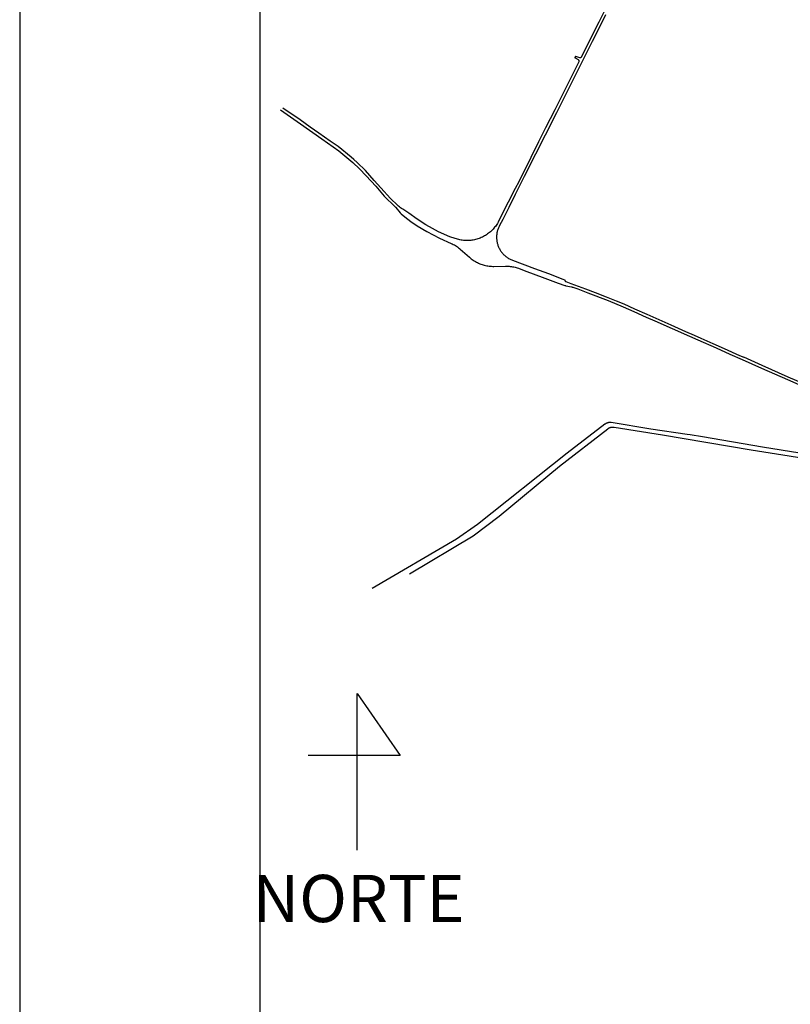
# Model space of a CAD drawing. Extents: x 701152 to 701729, y 7643441 to 7643829.
# Drawn here: x 701637 to 701653, y 7643505 to 7643525 of the extents above; entities that cross this region are included whole.
import ezdxf

# ---------------------------------------------------------------- set-up
doc = ezdxf.new("R2010")
doc.units = 0
doc.header["$MEASUREMENT"] = 0
for name, color, linetype in [('FOLHA', 7, 'CONTINUOUS'), ('MARGEM', 1, 'CONTINUOUS'), ('QUADRA_ABERTA_CTGEO', 254, 'CONTINUOUS')]:
    doc.layers.add(name, color=color, linetype=linetype)
doc.styles.add('NOMES', font='arial.ttf', dxfattribs={"height": 0.16})

msp = doc.modelspace()

# ---------------------------------------------------------------- linework, layer by layer
at = {"layer": 'FOLHA', "color": 6}
for p, q in [((701641.963, 7643543.508), (701641.963, 7643510.883)), ((701641.963, 7643510.883), (701641.963, 7643483.969))]:
    msp.add_line(p, q, dxfattribs=at)
at = {"layer": 'FOLHA', "color": 130}
msp.add_line((701641.963, 7643508.969), (701641.963, 7643507.469), dxfattribs=at)
msp.add_line((701641.963, 7643508.969), (701641.963, 7643507.469), dxfattribs=at)
msp.add_line((701641.963, 7643508.969), (701641.963, 7643507.469), dxfattribs=at)
msp.add_line((701641.963, 7643508.969), (701641.963, 7643507.469), dxfattribs=at)
at = {"layer": 'FOLHA', "color": 6}
msp.add_lwpolyline([(701641.963, 7643446.008), (701724.463, 7643446.008), (701724.463, 7643584.508), (701641.963, 7643584.508)], close=True, dxfattribs=at)
at = {"layer": 'MARGEM', "linetype": 'Continuous'}
msp.add_lwpolyline([(701636.963, 7643441.008), (701729.463, 7643441.008), (701729.463, 7643589.508), (701636.963, 7643589.508)], close=True, dxfattribs=at)
at = {"layer": 'QUADRA_ABERTA_CTGEO'}
for p, q in [((701643.993, 7643507.879), (701643.993, 7643511.143)), ((701643.993, 7643511.143), (701644.89, 7643509.851)), ((701644.89, 7643509.851), (701642.972, 7643509.851))]:
    msp.add_line(p, q, dxfattribs=at)
for points in [[(701649.172, 7643525.414), (701649.024, 7643525.124), (701648.676, 7643524.42), (701648.672, 7643524.414), (701648.668, 7643524.407), (701648.664, 7643524.401), (701648.66, 7643524.395), (701648.655, 7643524.389), (701648.655, 7643524.388), (701648.654, 7643524.387), (701648.654, 7643524.387), (701648.653, 7643524.386), (701648.652, 7643524.385), (701648.652, 7643524.385), (701648.651, 7643524.384), (701648.65, 7643524.384), (701648.65, 7643524.383), (701648.649, 7643524.383), (701648.648, 7643524.382), (701648.647, 7643524.382), (701648.647, 7643524.381), (701648.646, 7643524.381), (701648.645, 7643524.381), (701648.644, 7643524.38), (701648.643, 7643524.38), (701648.642, 7643524.38), (701648.642, 7643524.379), (701648.641, 7643524.379), (701648.64, 7643524.379), (701648.639, 7643524.379), (701648.638, 7643524.379), (701648.637, 7643524.379), (701648.636, 7643524.379), (701648.636, 7643524.379), (701648.635, 7643524.379), (701648.634, 7643524.379), (701648.633, 7643524.379), (701648.632, 7643524.379), (701648.631, 7643524.379), (701648.63, 7643524.379), (701648.629, 7643524.379), (701648.55, 7643524.409), (701648.549, 7643524.409), (701648.549, 7643524.409), (701648.549, 7643524.409), (701648.548, 7643524.409), (701648.548, 7643524.409), (701648.548, 7643524.41), (701648.547, 7643524.41), (701648.547, 7643524.41), (701648.547, 7643524.41), (701648.546, 7643524.41), (701648.546, 7643524.41), (701648.546, 7643524.41), (701648.545, 7643524.41), (701648.545, 7643524.41), (701648.545, 7643524.41), (701648.545, 7643524.409), (701648.544, 7643524.409), (701648.544, 7643524.409), (701648.544, 7643524.409), (701648.543, 7643524.409), (701648.543, 7643524.409), (701648.543, 7643524.409), (701648.542, 7643524.409), (701648.542, 7643524.409), (701648.542, 7643524.408), (701648.541, 7643524.408), (701648.541, 7643524.408), (701648.541, 7643524.408), (701648.541, 7643524.408), (701648.54, 7643524.408), (701648.54, 7643524.407), (701648.54, 7643524.407), (701648.54, 7643524.407), (701648.539, 7643524.407), (701648.539, 7643524.406), (701648.539, 7643524.406), (701648.539, 7643524.406), (701648.539, 7643524.406), (701648.538, 7643524.405), (701648.528, 7643524.387), (701648.528, 7643524.387), (701648.528, 7643524.387), (701648.528, 7643524.387), (701648.528, 7643524.387), (701648.528, 7643524.387), (701648.528, 7643524.386), (701648.527, 7643524.386), (701648.527, 7643524.386), (701648.527, 7643524.386), (701648.527, 7643524.386), (701648.527, 7643524.385), (701648.527, 7643524.385), (701648.527, 7643524.385), (701648.527, 7643524.385), (701648.527, 7643524.384), (701648.527, 7643524.384), (701648.527, 7643524.384), (701648.527, 7643524.384), (701648.527, 7643524.384), (701648.527, 7643524.383), (701648.527, 7643524.383), (701648.527, 7643524.383), (701648.527, 7643524.383), (701648.528, 7643524.383), (701648.528, 7643524.382), (701648.528, 7643524.382), (701648.528, 7643524.382), (701648.528, 7643524.382), (701648.528, 7643524.382), (701648.528, 7643524.381), (701648.528, 7643524.381), (701648.528, 7643524.381), (701648.528, 7643524.381), (701648.529, 7643524.381), (701648.529, 7643524.381), (701648.529, 7643524.38), (701648.529, 7643524.38), (701648.529, 7643524.38), (701648.529, 7643524.38), (701648.529, 7643524.38), (701648.53, 7643524.38), (701648.53, 7643524.38), (701648.53, 7643524.379), (701648.53, 7643524.379), (701648.53, 7643524.379), (701648.53, 7643524.379), (701648.531, 7643524.379), (701648.595, 7643524.343), (701648.596, 7643524.342), (701648.597, 7643524.342), (701648.598, 7643524.341), (701648.599, 7643524.34), (701648.6, 7643524.339), (701648.601, 7643524.339), (701648.602, 7643524.338), (701648.603, 7643524.337), (701648.603, 7643524.336), (701648.604, 7643524.335), (701648.605, 7643524.334), (701648.606, 7643524.333), (701648.607, 7643524.332), (701648.607, 7643524.331), (701648.608, 7643524.33), (701648.609, 7643524.329), (701648.609, 7643524.328), (701648.61, 7643524.327), (701648.61, 7643524.325), (701648.611, 7643524.324), (701648.611, 7643524.323), (701648.612, 7643524.322), (701648.612, 7643524.321), (701648.612, 7643524.319), (701648.612, 7643524.318), (701648.613, 7643524.317), (701648.613, 7643524.316), (701648.613, 7643524.314), (701648.613, 7643524.313), (701648.613, 7643524.312), (701648.613, 7643524.311), (701648.613, 7643524.309), (701648.613, 7643524.308), (701648.613, 7643524.307), (701648.613, 7643524.305), (701648.612, 7643524.305), (701648.612, 7643524.304), (701648.612, 7643524.303), (701648.612, 7643524.302), (701648.612, 7643524.301), (701648.611, 7643524.301), (701648.611, 7643524.3), (701648.611, 7643524.299), (701648.61, 7643524.298), (701648.61, 7643524.298), (701648.61, 7643524.297), (701648.609, 7643524.296), (701648.531, 7643524.144), (701648.339, 7643523.754), (701648.235, 7643523.55), (701648.109, 7643523.3), (701647.918, 7643522.92), (701647.772, 7643522.633), (701647.608, 7643522.306), (701647.358, 7643521.801), (701647.286, 7643521.662), (701647.14, 7643521.373), (701646.94, 7643520.978), (701646.928, 7643520.956), (701646.915, 7643520.934), (701646.902, 7643520.912), (701646.888, 7643520.891), (701646.873, 7643520.871), (701646.857, 7643520.851), (701646.841, 7643520.831), (701646.824, 7643520.812), (701646.807, 7643520.794), (701646.789, 7643520.776), (701646.77, 7643520.759), (701646.751, 7643520.743), (701646.731, 7643520.727), (701646.711, 7643520.712), (701646.69, 7643520.697), (701646.669, 7643520.684), (701646.647, 7643520.671), (701646.625, 7643520.659), (701646.602, 7643520.647), (701646.579, 7643520.637), (701646.556, 7643520.627), (701646.532, 7643520.618), (701646.508, 7643520.61), (701646.484, 7643520.602), (701646.459, 7643520.596), (701646.435, 7643520.59), (701646.41, 7643520.585), (701646.385, 7643520.581), (701646.36, 7643520.578), (701646.335, 7643520.576), (701646.309, 7643520.575), (701646.284, 7643520.574), (701646.259, 7643520.574), (701646.233, 7643520.576), (701646.208, 7643520.578), (701646.183, 7643520.581), (701646.158, 7643520.585), (701646.133, 7643520.589), (701646.108, 7643520.595), (701646.084, 7643520.601), (701646.06, 7643520.608), (701646.036, 7643520.616), (701645.925, 7643520.655), (701645.69, 7643520.758), (701645.564, 7643520.825), (701645.425, 7643520.903), (701645.24, 7643521.024), (701645.067, 7643521.147), (701644.942, 7643521.23), (701644.92, 7643521.244), (701644.898, 7643521.259), (701644.877, 7643521.275), (701644.856, 7643521.292), (701644.836, 7643521.309), (701644.69, 7643521.451), (701644.483, 7643521.67), (701644.345, 7643521.828), (701644.164, 7643522.031), (701643.993, 7643522.198), (701643.924, 7643522.262), (701643.869, 7643522.311), (701643.598, 7643522.531), (701643.433, 7643522.645), (701643.193, 7643522.815), (701643.017, 7643522.937), (701642.803, 7643523.086), (701642.442, 7643523.335)], [(701649.168, 7643525.277), (701649.017, 7643524.978), (701648.888, 7643524.721), (701648.706, 7643524.359), (701648.399, 7643523.748), (701648.144, 7643523.238), (701647.909, 7643522.769), (701647.71, 7643522.376), (701647.473, 7643521.907), (701647.416, 7643521.801), (701647.287, 7643521.537), (701647.151, 7643521.267), (701647.027, 7643521.016), (701646.957, 7643520.887), (701646.949, 7643520.871), (701646.942, 7643520.855), (701646.935, 7643520.839), (701646.928, 7643520.822), (701646.922, 7643520.805), (701646.917, 7643520.788), (701646.912, 7643520.771), (701646.908, 7643520.754), (701646.905, 7643520.736), (701646.902, 7643520.719), (701646.9, 7643520.701), (701646.898, 7643520.683), (701646.897, 7643520.666), (701646.897, 7643520.648), (701646.897, 7643520.63), (701646.898, 7643520.612), (701646.899, 7643520.594), (701646.901, 7643520.577), (701646.904, 7643520.559), (701646.907, 7643520.542), (701646.911, 7643520.524), (701646.916, 7643520.507), (701646.921, 7643520.49), (701646.926, 7643520.473), (701646.933, 7643520.457), (701646.939, 7643520.44), (701646.947, 7643520.424), (701646.955, 7643520.408), (701646.963, 7643520.392), (701646.972, 7643520.377), (701646.982, 7643520.362), (701646.992, 7643520.347), (701647.003, 7643520.333), (701647.014, 7643520.319), (701647.025, 7643520.306), (701647.037, 7643520.293), (701647.05, 7643520.28), (701647.063, 7643520.268), (701647.076, 7643520.256), (701647.09, 7643520.245), (701647.104, 7643520.234), (701647.118, 7643520.223), (701647.133, 7643520.214), (701647.148, 7643520.204), (701647.164, 7643520.196), (701647.18, 7643520.187), (701647.196, 7643520.18), (701647.212, 7643520.173), (701647.228, 7643520.166), (701647.685, 7643519.994), (701647.977, 7643519.887), (701648.28, 7643519.771), (701648.312, 7643519.757), (701648.312, 7643519.757), (701648.313, 7643519.757), (701648.313, 7643519.757), (701648.314, 7643519.756), (701648.314, 7643519.756), (701648.315, 7643519.756), (701648.315, 7643519.755), (701648.316, 7643519.755), (701648.316, 7643519.755), (701648.316, 7643519.754), (701648.317, 7643519.754), (701648.317, 7643519.754), (701648.318, 7643519.753), (701648.318, 7643519.753), (701648.318, 7643519.752), (701648.319, 7643519.752), (701648.319, 7643519.751), (701648.319, 7643519.751), (701648.32, 7643519.75), (701648.32, 7643519.75), (701648.32, 7643519.749), (701648.329, 7643519.732), (701648.329, 7643519.731), (701648.329, 7643519.731), (701648.33, 7643519.73), (701648.33, 7643519.73), (701648.33, 7643519.729), (701648.331, 7643519.729), (701648.331, 7643519.728), (701648.331, 7643519.728), (701648.332, 7643519.727), (701648.332, 7643519.727), (701648.333, 7643519.727), (701648.333, 7643519.726), (701648.333, 7643519.726), (701648.334, 7643519.726), (701648.334, 7643519.725), (701648.335, 7643519.725), (701648.335, 7643519.725), (701648.336, 7643519.724), (701648.336, 7643519.724), (701648.337, 7643519.724), (701648.337, 7643519.724), (701648.338, 7643519.723), (701648.446, 7643519.681), (701648.748, 7643519.569), (701648.952, 7643519.491), (701649.178, 7643519.404), (701649.386, 7643519.321), (701649.545, 7643519.255), (701649.769, 7643519.156), (701650.03, 7643519.041), (701650.214, 7643518.958), (701650.524, 7643518.821), (701650.833, 7643518.683), (701651.011, 7643518.604), (701651.153, 7643518.542), (701651.401, 7643518.43), (701651.64, 7643518.326), (701651.954, 7643518.185), (701652.045, 7643518.147)], [(701642.396, 7643523.295), (701642.813, 7643523.007), (701643.26, 7643522.696), (701643.614, 7643522.445), (701643.902, 7643522.201), (701644.041, 7643522.072), (701644.182, 7643521.923), (701644.379, 7643521.706), (701644.556, 7643521.497), (701644.785, 7643521.281), (701644.789, 7643521.278), (701644.792, 7643521.274), (701644.796, 7643521.271), (701644.799, 7643521.267), (701644.802, 7643521.263), (701644.889, 7643521.153), (701644.893, 7643521.149), (701644.896, 7643521.145), (701644.9, 7643521.141), (701644.904, 7643521.137), (701644.908, 7643521.133), (701644.912, 7643521.13), (701644.985, 7643521.068), (701645.111, 7643520.972), (701645.24, 7643520.885), (701645.443, 7643520.762), (701645.707, 7643520.626), (701645.95, 7643520.517), (701645.973, 7643520.506), (701645.996, 7643520.495), (701646.018, 7643520.483), (701646.04, 7643520.47), (701646.061, 7643520.456), (701646.082, 7643520.442), (701646.102, 7643520.427), (701646.122, 7643520.411), (701646.141, 7643520.395), (701646.332, 7643520.227), (701646.351, 7643520.21), (701646.371, 7643520.194), (701646.391, 7643520.179), (701646.412, 7643520.165), (701646.433, 7643520.151), (701646.455, 7643520.138), (701646.477, 7643520.126), (701646.5, 7643520.115), (701646.523, 7643520.104), (701646.546, 7643520.094), (701646.57, 7643520.085), (701646.594, 7643520.076), (701646.618, 7643520.069), (701646.642, 7643520.062), (701646.667, 7643520.056), (701646.692, 7643520.051), (701646.717, 7643520.047), (701646.742, 7643520.043), (701646.767, 7643520.041), (701646.793, 7643520.039), (701646.818, 7643520.038), (701646.843, 7643520.038), (701647.081, 7643520.042), (701647.106, 7643520.042), (701647.132, 7643520.042), (701647.157, 7643520.04), (701647.182, 7643520.037), (701647.207, 7643520.034), (701647.232, 7643520.03), (701647.256, 7643520.025), (701647.281, 7643520.019), (701647.305, 7643520.012), (701647.329, 7643520.005), (701647.353, 7643519.997), (701647.473, 7643519.953), (701647.903, 7643519.792), (701648.18, 7643519.688), (701648.317, 7643519.641), (701648.322, 7643519.639), (701648.327, 7643519.638), (701648.333, 7643519.636), (701648.338, 7643519.635), (701648.461, 7643519.611), (701648.467, 7643519.609), (701648.472, 7643519.608), (701648.478, 7643519.606), (701648.483, 7643519.604), (701648.587, 7643519.568), (701648.799, 7643519.49), (701649.22, 7643519.327), (701649.537, 7643519.193), (701649.756, 7643519.097), (701650.016, 7643518.983), (701650.195, 7643518.905), (701650.917, 7643518.581), (701651.091, 7643518.506), (701651.468, 7643518.339), (701651.757, 7643518.209), (701652.012, 7643518.101), (701652.414, 7643517.921), (701652.957, 7643517.68), (701653.446, 7643517.467)], [(701656.076, 7643516.763), (701655.561, 7643516.842), (701655.407, 7643516.868), (701655.199, 7643516.91), (701655.027, 7643516.949), (701654.877, 7643516.989), (701654.655, 7643517.05), (701654.313, 7643517.166), (701654.132, 7643517.234), (701653.865, 7643517.34), (701653.463, 7643517.52), (701652.974, 7643517.733), (701652.431, 7643517.975), (701652.045, 7643518.147)], [(701653.211, 7643516.147), (701652.437, 7643516.274), (701651.184, 7643516.486), (701650.933, 7643516.528), (701650.865, 7643516.538), (701650.113, 7643516.647), (701649.284, 7643516.784), (701649.279, 7643516.785), (701649.273, 7643516.785), (701649.267, 7643516.786), (701649.262, 7643516.786), (701649.256, 7643516.786), (701649.25, 7643516.786), (701649.244, 7643516.786), (701649.239, 7643516.785), (701649.233, 7643516.784), (701649.227, 7643516.783), (701649.222, 7643516.782), (701649.216, 7643516.781), (701649.211, 7643516.78), (701649.205, 7643516.778), (701649.2, 7643516.776), (701649.194, 7643516.774), (701649.189, 7643516.772), (701649.184, 7643516.769), (701649.179, 7643516.767), (701649.174, 7643516.764), (701649.169, 7643516.761), (701649.164, 7643516.758), (701649.159, 7643516.755), (701649.155, 7643516.751), (701648.368, 7643516.146), (701646.502, 7643514.661), (701646.061, 7643514.357), (701644.307, 7643513.333)], [(701645.08, 7643513.633), (701646.406, 7643514.426), (701646.954, 7643514.838), (701648.206, 7643515.877), (701649.215, 7643516.657), (701649.219, 7643516.66), (701649.224, 7643516.664), (701649.229, 7643516.667), (701649.234, 7643516.67), (701649.239, 7643516.672), (701649.244, 7643516.675), (701649.249, 7643516.677), (701649.254, 7643516.68), (701649.26, 7643516.682), (701649.265, 7643516.684), (701649.27, 7643516.685), (701649.276, 7643516.687), (701649.281, 7643516.688), (701649.287, 7643516.689), (701649.293, 7643516.69), (701649.298, 7643516.691), (701649.304, 7643516.691), (701649.31, 7643516.692), (701649.315, 7643516.692), (701649.321, 7643516.692), (701649.327, 7643516.692), (701649.332, 7643516.691), (701649.338, 7643516.691), (701649.344, 7643516.69), (701650.353, 7643516.53), (701652.202, 7643516.219), (701653.826, 7643515.962)]]:
    msp.add_lwpolyline(points, dxfattribs=at)

# ---------------------------------------------------------------- texts
at = {"layer": 'QUADRA_ABERTA_CTGEO', "style": 'NOMES'}
msp.add_text('NORTE', height=0.984, dxfattribs=at).set_placement((701641.815, 7643506.382))

doc.saveas('drawing.dxf')
